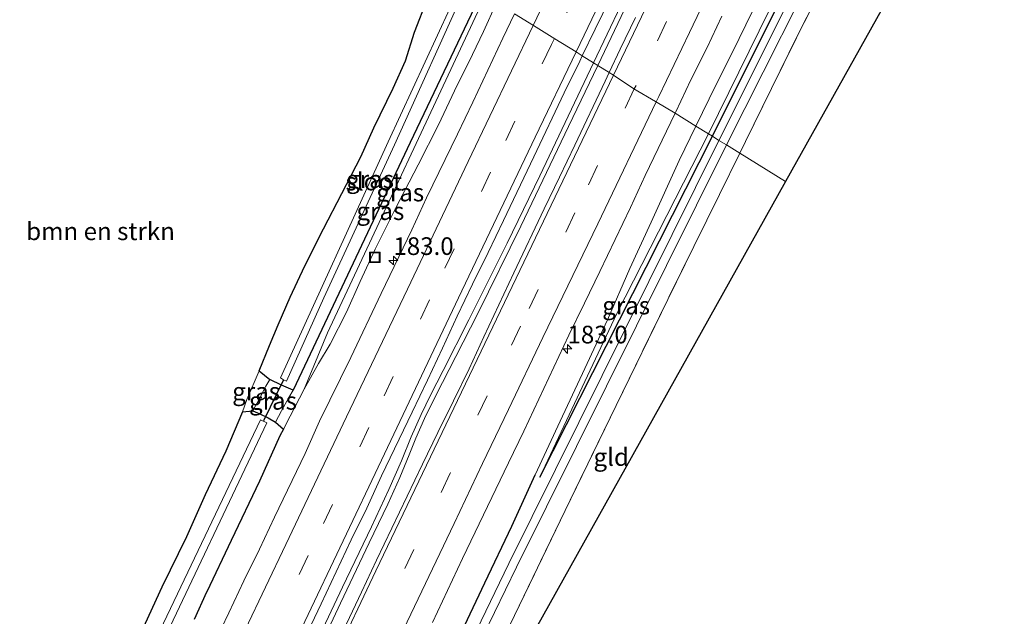
# Model space of a CAD drawing. Units: metres. Extents: x 235458 to 237064, y 562500 to 568750.
# Drawn here: x 236165 to 236304, y 564121 to 564205 of the extents above; entities that cross this region are included whole.
import ezdxf
from ezdxf.enums import TextEntityAlignment as Align

# ---------------------------------------------------------------- set-up
doc = ezdxf.new("R2010")
doc.units = ezdxf.units.M
doc.linetypes.add('IE-TERREINAFSCHEIDING', pattern=[10, 8, -2])
doc.linetypes.add('VW-3-9_STREEP', pattern=[12, 3, -9])
doc.layers.get('0').update_dxf_attribs({"lineweight": 25})
for name, color, linetype, lineweight in [('B-ME-AM-KILOMETR-S-B1', 7, 'Continuous', 18), ('B-ME-BV-GELEIDECONSTRUCTIE-GELEIDERAIL-L-B1', 213, 'BV-GELEIDERAIL', 18), ('B-ME-GR-BOMENSTRUIKEN-GV-B6', 93, 'Continuous', 18), ('B-ME-GW-INSTEEKWATERGANG-L-B1', 10, 'Continuous', 25), ('B-ME-GW-KRUINLIJN-L-B1', 93, 'Continuous', 18), ('B-ME-GW-TEENLIJN-L-B1', 93, 'Continuous', 18), ('B-ME-IE-GRASLAND-GV-B6', 93, 'Continuous', 18), ('B-ME-IE-GRONDWERKLIJN-GROND_INGERICHT-GV-B6', 253, 'Continuous', 18), ('B-ME-IE-HULPGEOMETRIE-L-B1', 53, 'Continuous', 18), ('B-ME-IE-INRICHTINGSELEMENT-S-B1', 253, 'Continuous', 18), ('B-ME-IE-TERREINAFSCHEIDING-RASTERHEKWERK-L-B1', 8, 'IE-TERREINAFSCHEIDING', 18), ('B-ME-KG-KADASTRAAL-OPNAMEDTMGRENS-L-B1', 10, 'Continuous', 25), ('B-ME-KW-DUIKER-L-B1', 10, 'Continuous', 25), ('B-ME-OG-WATER-GV-B6', 153, 'Continuous', 18), ('B-ME-VH-VERH_SOORT-BITUMEN-GV-B6', 8, 'IE-TERREINAFSCHEIDING-NATUURLIJK-HOUTWAL', 18), ('B-ME-VW-MARKERING-39STREEP-015-L-B1', 255, 'VW-3-9_STREEP', 18), ('B-ME-VW-MARKERING-STREEP-015-L-B1', 7, 'Continuous', 18)]:
    doc.layers.add(name, color=color, linetype=linetype, lineweight=lineweight)
doc.styles.add('NLCS-ISO', font='NLCS-ISO.TTF')
doc.linetypes.add('BV-GELEIDERAIL', pattern='A,10,-3,[108,NLCS.SHX,S=1,R=0,X=0,Y=0],-3', length=16)
doc.linetypes.add('IE-TERREINAFSCHEIDING-NATUURLIJK-HOUTWAL', pattern='A,7,-1.5,[67,NLCS.SHX,S=0.75,R=45,X=0,Y=0],-1.5,7,-1.5,[70,NLCS.SHX,S=0.75,R=0,X=0,Y=0],-1.5', length=20)

# ---------------------------------------------------------------- blocks, each defined once
blk = doc.blocks.new('put')
for p, q in [((0.75, 0.75), (-0.75, 0.75)), ((-0.75, 0.75), (-0.75, -0.75)), ((0.75, -0.75), (0.75, 0.75)), ((-0.75, -0.75), (0.75, -0.75))]:
    blk.add_line(p, q)
blk.add_lwpolyline([(-0.625, 0.625), (0.625, 0.625), (0.625, -0.625), (-0.625, -0.625)], close=True)
blk = doc.blocks.new('hecto')
for p, q in [((0, 0.625), (-0.625, 0)), ((0, -0.625), (0, 0.625)), ((-0.625, 0), (0.625, 0)), ((0.625, 0), (0, -0.625))]:
    blk.add_line(p, q)

msp = doc.modelspace()

# ---------------------------------------------------------------- linework, layer by layer
at = {"layer": 'B-ME-BV-GELEIDECONSTRUCTIE-GELEIDERAIL-L-B1'}
for points in [[(236313.875, 564338.583, 11.752), (236308.067, 564326.675, 11.565), (236302.674, 564315.8, 11.347), (236297.925, 564306.035, 11.159), (236288.759, 564287.304, 10.904), (236275.335, 564259.603, 10.5), (236262.707, 564233.397, 10.199), (236250.04, 564207.036, 9.968), (236246.186, 564198.921, 9.905)], [(236314.598, 564338.56, 11.765), (236305.936, 564320.805, 11.401), (236298.481, 564305.581, 11.093), (236290.658, 564289.545, 10.89), (236280.074, 564267.842, 10.627), (236270.826, 564248.714, 10.387), (236261.569, 564229.428, 10.189), (236252.931, 564211.445, 10.053), (236246.773, 564198.558, 9.912)], [(236137.127, 563968.778, 9.432), (236144.467, 563984.482, 9.399), (236151.145, 563998.649, 9.399), (236158.998, 564015.384, 9.446), (236169.895, 564038.427, 9.361), (236178.512, 564056.716, 9.361), (236184.812, 564070.004, 9.361), (236192.279, 564085.741, 9.38), (236199.31, 564100.712, 9.403), (236205.507, 564113.801, 9.399), (236210.718, 564124.792, 9.451), (236214.774, 564133.3, 9.502), (236217.244, 564138.571, 9.507), (236219.029, 564142.652, 9.502), (236220.399, 564146.024, 9.399), (236221.81, 564149.185, 9.394), (236223.126, 564151.921, 9.422), (236224.924, 564155.423, 9.545), (236228.577, 564162.564, 9.629), (236233.977, 564173.41, 9.709), (236238.602, 564182.949, 9.78), (236246.186, 564198.921, 9.905)], [(236137.712, 563968.328, 9.422), (236148.812, 563992.06, 9.399), (236154.737, 564004.637, 9.403), (236163.62, 564023.406, 9.375), (236172.333, 564041.918, 9.394), (236179.729, 564057.62, 9.366), (236186.566, 564072.077, 9.371), (236193.306, 564086.256, 9.385), (236199.587, 564099.611, 9.403), (236206.237, 564113.581, 9.46), (236210.407, 564122.535, 9.479), (236214.488, 564131.055, 9.502), (236217.103, 564136.493, 9.568), (236218.798, 564140.3, 9.568), (236220.118, 564143.491, 9.573), (236221.058, 564145.824, 9.592), (236222.307, 564148.623, 9.568), (236223.878, 564151.856, 9.582), (236226.729, 564157.374, 9.653), (236229.804, 564163.454, 9.676), (236235.925, 564175.818, 9.747), (236242.646, 564189.92, 9.817), (236246.773, 564198.558, 9.912)]]:
    msp.add_polyline3d(points, dxfattribs=at)
at = {"layer": 'B-ME-GR-BOMENSTRUIKEN-GV-B6'}
msp.add_polyline3d([(236222.694, 564208.037, 8.076), (236220.892, 564203.246, 8.1), (236219.597, 564199.182, 8.18), (236217.842, 564195.353, 8.175), (236215.107, 564189.724, 8.185), (236213.278, 564185.614, 8.189), (236210.586, 564180.448, 8.227), (236208.02, 564175.431, 8.321), (236205.374, 564170.19, 8.349), (236203.312, 564165.78, 8.331), (236201.59, 564161.857, 8.326), (236200.358, 564158.928, 8.364), (236198.912, 564155.355, 8.382), (236197.167, 564151.29, 8.425), (236196.577, 564149.555, 8.378), (236194.232, 564143.998, 8.434), (236191.309, 564137.816, 8.425), (236188.665, 564131.913, 8.49), (236185.186, 564124.771, 8.444), (236181.756, 564117.374, 8.448)], dxfattribs=at)
at = {"layer": 'B-ME-GW-INSTEEKWATERGANG-L-B1'}
for p, q in [((236238.586, 564140.342, 7.907), (236262.992, 564188.527, 7.708)), ((236198.912, 564155.355, 8.382), (236200.406, 564154.161, 7.869)), ((236196.577, 564149.555, 8.378), (236198.004, 564149.716, 7.926)), ((236201.246, 564148.095, 7.846), (236202.349, 564147.132, 8.284))]:
    msp.add_line(p, q, dxfattribs=at)
for points in [[(236262.992, 564188.527, 7.708), (236276.899, 564216.445, 7.708), (236290.818, 564243.585, 7.77), (236304.113, 564269.158, 7.686), (236317.664, 564295.131, 7.68), (236331.606, 564321.555, 7.682), (236347.496, 564350.725, 7.517), (236363.715, 564381.174, 7.517), (236379.493, 564411.56, 7.516), (236384.449, 564421.713, 7.625)], [(236198.912, 564155.355, 8.382), (236200.358, 564158.928, 8.364), (236201.59, 564161.857, 8.326), (236203.312, 564165.78, 8.331), (236205.374, 564170.19, 8.349), (236208.02, 564175.431, 8.321), (236210.586, 564180.448, 8.227), (236213.278, 564185.614, 8.189), (236215.107, 564189.724, 8.185), (236217.842, 564195.353, 8.175), (236219.597, 564199.182, 8.18), (236220.892, 564203.246, 8.1), (236222.694, 564208.037, 8.076), (236224.631, 564212.252, 8.068)], [(236230.28, 564208.76, 7.831), (236220.244, 564187.64, 7.793), (236203.737, 564152.653, 7.978)], [(236203.737, 564152.653, 7.978), (236202.06, 564153.348, 7.822), (236200.406, 564154.161, 7.869)], [(236196.577, 564149.555, 8.378), (236194.232, 564143.998, 8.434), (236191.309, 564137.816, 8.425), (236188.665, 564131.913, 8.49), (236185.186, 564124.771, 8.444), (236181.756, 564117.374, 8.448)], [(236198.004, 564149.716, 7.926), (236198.996, 564149.268, 7.794), (236200.176, 564148.723, 7.794), (236201.246, 564148.095, 7.846)], [(236202.349, 564147.132, 8.284), (236201.857, 564146.178, 8.279), (236198.989, 564139.744, 8.269), (236194.95, 564131.378, 8.298), (236191.527, 564124.113, 8.368)], [(236153.341, 563961.75, 8.236), (236155.132, 563965.402, 8.26), (236158.701, 563973.329, 8.222), (236160.639, 563977.478, 8.236), (236162.092, 563980.273, 8.218), (236163.51, 563983.335, 8.185), (236165.363, 563987.044, 8.194), (236169.238, 563995.239, 8.124), (236173.553, 564004.593, 8.152), (236178.083, 564013.782, 8.166), (236182.066, 564022.103, 8.171), (236186.1, 564030.933, 8.185), (236189.111, 564037.626, 8.175), (236194.574, 564049.024, 8.194), (236199.458, 564059.533, 8.189), (236204.368, 564069.602, 8.189), (236209.126, 564079.896, 8.241), (236213.477, 564089.144, 8.274), (236217.681, 564098.021, 8.265), (236221.665, 564106.447, 8.26), (236226.27, 564115.809, 8.251), (236230.813, 564125.378, 8.307), (236234.615, 564133.416, 8.316), (236237.912, 564140.661, 8.326)], [(236189.774, 564120.272, 8.307), (236191.527, 564124.113, 8.368)]]:
    msp.add_polyline3d(points, dxfattribs=at)
at = {"layer": 'B-ME-GW-KRUINLIJN-L-B1'}
for points in [[(236260.658, 564189.971, 8.8), (236262.538, 564193.812, 8.844), (236266.762, 564202.339, 8.881), (236271.429, 564211.978, 8.924), (236274.816, 564218.924, 8.952), (236277.609, 564224.533, 8.924), (236279.823, 564229.499, 9.065), (236282.426, 564235.603, 9.328), (236284.638, 564240.723, 9.436), (236286.716, 564245.508, 9.526), (236289.586, 564251.744, 9.568), (236293.198, 564259.309, 9.728), (236296.858, 564266.746, 9.813), (236300.61, 564274.648, 9.921), (236305.254, 564283.791, 10.001)], [(236232.455, 564207.414, 8.718), (236230.62, 564203.327, 8.698), (236228.55, 564199.029, 8.726), (236226.883, 564195.754, 8.693), (236224.269, 564190.168, 8.65), (236221.415, 564184.505, 8.599), (236218.256, 564178.401, 8.533), (236215.318, 564172.584, 8.425), (236213.217, 564167.975, 8.434), (236211.247, 564163.668, 8.462), (236208.934, 564159.144, 8.49), (236207.284, 564156.396, 8.434), (236205.257, 564152.763, 8.373)], [(236237.912, 564140.661, 8.326), (236241.474, 564148.261, 8.335), (236244.946, 564155.685, 8.434), (236248.131, 564162.585, 8.458), (236251.317, 564169.836, 8.528), (236254.308, 564176.408, 8.608), (236258.271, 564185.095, 8.745), (236260.658, 564189.971, 8.8)], [(236196.577, 564149.555, 8.378), (236197.167, 564151.29, 8.425), (236198.912, 564155.355, 8.382)], [(236205.257, 564152.763, 8.373), (236203.288, 564148.953, 8.293), (236202.349, 564147.132, 8.284)]]:
    msp.add_polyline3d(points, dxfattribs=at)
at = {"layer": 'B-ME-GW-TEENLIJN-L-B1'}
for points in [[(236333.234, 564327.186, 8.009), (236332.227, 564325.212, 7.993), (236330.284, 564321.369, 8.006), (236327.981, 564316.965, 7.993), (236325.532, 564312.499, 8.047), (236323.536, 564308.801, 8.047), (236321.876, 564305.761, 8.06), (236319.487, 564301.334, 8.082), (236317.852, 564298.299, 8.119), (236315.959, 564294.78, 8.081), (236313.589, 564289.952, 8.081), (236312.183, 564287.187, 8.025), (236308.915, 564281.426, 8.081), (236305.272, 564274.585, 8.095), (236302.308, 564268.894, 8.095), (236299.079, 564262.444, 8.062), (236296.337, 564257.27, 8.156), (236293.395, 564251.946, 8.152), (236290.929, 564247.199, 8.227), (236288.585, 564242.477, 8.236), (236287.375, 564239.9, 8.312), (236276.744, 564218.072, 8.102), (236262.436, 564188.872, 7.901)], [(236205.257, 564152.763, 8.373), (236208.583, 564160.728, 8.013), (236230.855, 564208.404, 7.719)], [(236262.436, 564188.872, 7.901), (236249.479, 564163.494, 7.901), (236238.586, 564140.342, 7.907)], [(236200.406, 564154.161, 7.869), (236199.863, 564153.187, 8.001), (236198.965, 564151.478, 8.062), (236198.004, 564149.716, 7.926)], [(236201.246, 564148.095, 7.846), (236202.079, 564149.702, 8.039), (236203.117, 564151.577, 8.081), (236203.737, 564152.653, 7.978)]]:
    msp.add_polyline3d(points, dxfattribs=at)
at = {"layer": 'B-ME-IE-GRASLAND-GV-B6'}
for points in [[(236353.94, 564361.183, 7.033), (236333.777, 564323.351, 7.033), (236315.222, 564287.846, 7.034), (236295.875, 564250.666, 7.033), (236279.371, 564218.955, 7.035), (236263.913, 564187.958, 6.995), (236262.992, 564188.527, 7.708)], [(236262.992, 564188.527, 7.708), (236276.899, 564216.445, 7.708), (236290.818, 564243.585, 7.77), (236304.113, 564269.158, 7.686), (236317.664, 564295.131, 7.68), (236331.606, 564321.555, 7.682), (236347.496, 564350.725, 7.517)], [(236317.664, 564295.131, 7.68), (236304.113, 564269.158, 7.686), (236290.818, 564243.585, 7.77), (236276.899, 564216.445, 7.708), (236262.992, 564188.527, 7.708), (236262.436, 564188.872, 7.901), (236276.744, 564218.072, 8.102), (236287.375, 564239.9, 8.312), (236288.585, 564242.477, 8.236), (236290.929, 564247.199, 8.227), (236293.395, 564251.946, 8.152), (236296.337, 564257.27, 8.156), (236299.079, 564262.444, 8.062), (236302.308, 564268.894, 8.095), (236305.272, 564274.585, 8.095)], [(236266.845, 564186.144, 7.978), (236264.966, 564187.306, 6.995), (236280.552, 564218.288, 7.035), (236288.411, 564233.859, 7.034), (236290.456, 564233.513, 7.573), (236291.827, 564233.711, 7.582), (236294.158, 564234.356, 7.587), (236297.607, 564235.247, 7.592), (236303.443, 564236.102, 7.533), (236289.872, 564232.372, 7.771), (236286.118, 564224.84, 7.855), (236282.435, 564217.533, 7.912), (236278.686, 564209.995, 7.959), (236275.009, 564202.8, 7.888), (236271.32, 564195.296, 7.954), (236267.659, 564187.805, 7.978), (236266.845, 564186.144, 7.978)], [(236276.744, 564218.072, 8.102), (236262.436, 564188.872, 7.901), (236260.658, 564189.971, 8.8), (236262.538, 564193.812, 8.844), (236266.762, 564202.339, 8.881), (236271.429, 564211.978, 8.924)], [(236271.429, 564211.978, 8.924), (236266.762, 564202.339, 8.881), (236262.538, 564193.812, 8.844), (236260.658, 564189.971, 8.8), (236257.704, 564191.798, 8.951), (236257.8, 564192, 8.953), (236259.939, 564196.52, 9.001), (236262.21, 564200.976, 9.015), (236264.311, 564205.513, 9.082)], [(236227.596, 564210.419, 6.701), (236217.175, 564187.734, 6.701), (236201.921, 564154.389, 6.701), (236202.371, 564154.074, 6.701), (236202.782, 564153.898, 6.701), (236208.068, 564165.667, 6.701), (236218.037, 564187.333, 6.701), (236228.25, 564210.015, 6.701)], [(236230.28, 564208.76, 7.831), (236220.244, 564187.64, 7.793), (236203.737, 564152.653, 7.978), (236202.06, 564153.348, 7.822), (236200.406, 564154.161, 7.869), (236198.912, 564155.355, 8.382), (236200.358, 564158.928, 8.364), (236201.59, 564161.857, 8.326), (236203.312, 564165.78, 8.331), (236205.374, 564170.19, 8.349), (236208.02, 564175.431, 8.321), (236210.586, 564180.448, 8.227), (236213.278, 564185.614, 8.189), (236215.107, 564189.724, 8.185), (236217.842, 564195.353, 8.175), (236219.597, 564199.182, 8.18), (236220.892, 564203.246, 8.1), (236222.694, 564208.037, 8.076)], [(236230.28, 564208.76, 7.831), (236230.855, 564208.404, 7.719), (236208.583, 564160.728, 8.013), (236205.257, 564152.763, 8.373), (236203.288, 564148.953, 8.293), (236202.349, 564147.132, 8.284), (236201.246, 564148.095, 7.846), (236202.079, 564149.702, 8.039), (236203.117, 564151.577, 8.081), (236203.737, 564152.653, 7.978), (236220.244, 564187.64, 7.793), (236230.28, 564208.76, 7.831)], [(236205.257, 564152.763, 8.373), (236208.583, 564160.728, 8.013), (236230.855, 564208.404, 7.719), (236232.455, 564207.414, 8.718), (236230.62, 564203.327, 8.698), (236228.55, 564199.029, 8.726), (236226.883, 564195.754, 8.693), (236224.269, 564190.168, 8.65), (236221.415, 564184.505, 8.599), (236218.256, 564178.401, 8.533), (236215.318, 564172.584, 8.425), (236213.217, 564167.975, 8.434), (236211.247, 564163.668, 8.462), (236208.934, 564159.144, 8.49), (236207.284, 564156.396, 8.434), (236205.257, 564152.763, 8.373)], [(236252.127, 564205.333, 9.29), (236249.936, 564200.839, 9.236), (236248.408, 564197.547, 9.209), (236244.596, 564199.904, 9.242), (236246.412, 564203.669, 9.278), (236248.582, 564208.174, 9.322)], [(236189.774, 564120.272, 8.307), (236191.527, 564124.113, 8.368), (236194.95, 564131.378, 8.298), (236198.989, 564139.744, 8.269), (236201.857, 564146.178, 8.279), (236202.349, 564147.132, 8.284), (236203.288, 564148.953, 8.293), (236205.257, 564152.763, 8.373), (236207.284, 564156.396, 8.434), (236208.934, 564159.144, 8.49), (236211.247, 564163.668, 8.462), (236213.217, 564167.975, 8.434), (236215.318, 564172.584, 8.425), (236218.256, 564178.401, 8.533), (236221.415, 564184.505, 8.599), (236224.269, 564190.168, 8.65), (236226.883, 564195.754, 8.693), (236228.55, 564199.029, 8.726), (236230.62, 564203.327, 8.698), (236232.455, 564207.414, 8.718)], [(236234.991, 564205.845, 8.981), (236233.359, 564202.393, 8.958), (236231.229, 564197.869, 8.922), (236229.123, 564193.334, 8.915), (236226.954, 564188.83, 8.853), (236222.583, 564179.835, 8.781), (236220.483, 564175.298, 8.749), (236216.157, 564166.281, 8.678), (236211.883, 564157.241, 8.616), (236207.469, 564148.267, 8.55), (236205.437, 564143.697, 8.567), (236201.101, 564134.685, 8.501), (236198.977, 564130.159, 8.485), (236196.772, 564125.67, 8.443), (236194.616, 564121.159, 8.405), (236192.469, 564116.644, 8.39)], [(236203.374, 564113.404, 8.711), (236207.703, 564122.419, 8.736), (236209.816, 564126.951, 8.76), (236211.938, 564131.479, 8.792), (236214.138, 564135.969, 8.811), (236216.218, 564140.516, 8.849), (236220.528, 564149.54, 8.904), (236222.723, 564154.033, 8.902), (236224.838, 564158.564, 8.94), (236226.926, 564163.107, 8.992), (236229.072, 564167.623, 9.029), (236231.265, 564172.116, 9.051), (236233.438, 564176.62, 9.089), (236237.736, 564185.649, 9.142), (236242.045, 564194.673, 9.211), (236244.24, 564199.166, 9.235), (236244.596, 564199.904, 9.242), (236248.408, 564197.547, 9.209), (236247.831, 564196.303, 9.198), (236243.519, 564187.281, 9.112), (236241.369, 564182.766, 9.069), (236239.218, 564178.253, 9.033), (236234.925, 564169.222, 8.973), (236232.799, 564164.696, 8.947), (236230.698, 564160.158, 8.913), (236228.584, 564155.627, 8.888), (236226.383, 564151.137, 8.856), (236224.195, 564146.641, 8.839), (236222, 564142.149, 8.807), (236219.835, 564137.641, 8.783), (236215.524, 564128.618, 8.751), (236213.407, 564124.089, 8.749), (236211.257, 564119.574, 8.736)], [(236223.399, 564119.775, 8.502), (236225.536, 564124.295, 8.522), (236227.677, 564128.814, 8.544), (236234.154, 564142.342, 8.611), (236236.328, 564146.845, 8.628), (236238.469, 564151.363, 8.643), (236242.711, 564160.419, 8.716), (236244.888, 564164.921, 8.751), (236247.064, 564169.422, 8.766), (236251.388, 564178.439, 8.82), (236253.494, 564182.975, 8.87), (236257.704, 564191.798, 8.951), (236260.658, 564189.971, 8.8), (236258.271, 564185.095, 8.745), (236254.308, 564176.408, 8.608), (236251.317, 564169.836, 8.528), (236248.131, 564162.585, 8.458), (236244.946, 564155.685, 8.434), (236241.474, 564148.261, 8.335), (236237.912, 564140.661, 8.326), (236234.615, 564133.416, 8.316), (236230.813, 564125.378, 8.307), (236226.27, 564115.809, 8.251)], [(236226.27, 564115.809, 8.251), (236230.813, 564125.378, 8.307), (236234.615, 564133.416, 8.316), (236237.912, 564140.661, 8.326), (236241.474, 564148.261, 8.335), (236244.946, 564155.685, 8.434), (236248.131, 564162.585, 8.458), (236251.317, 564169.836, 8.528), (236254.308, 564176.408, 8.608), (236258.271, 564185.095, 8.745), (236260.658, 564189.971, 8.8), (236262.436, 564188.872, 7.901), (236249.479, 564163.494, 7.901), (236238.586, 564140.342, 7.907), (236262.992, 564188.527, 7.708)], [(236262.992, 564188.527, 7.708), (236263.913, 564187.958, 6.995), (236234.197, 564128.139, 6.995), (236209.433, 564076.769, 6.995), (236176.788, 564007.461, 6.998), (236141.662, 563931.967, 6.998)], [(236262.992, 564188.527, 7.708), (236238.586, 564140.342, 7.907), (236249.479, 564163.494, 7.901), (236262.436, 564188.872, 7.901), (236262.992, 564188.527, 7.708)], [(236210.429, 564076.306, 6.995), (236235.295, 564127.611, 6.995), (236264.966, 564187.306, 6.995), (236266.845, 564186.144, 7.978), (236263.984, 564180.3, 7.978), (236260.376, 564172.94, 8.006), (236256.673, 564165.433, 8.119), (236249.356, 564150.485, 8.204), (236242.16, 564135.603, 8.302), (236235.001, 564120.76, 8.425), (236231.346, 564113.282, 8.411)], [(236200.406, 564154.161, 7.869), (236199.863, 564153.187, 8.001), (236198.965, 564151.478, 8.062), (236198.004, 564149.716, 7.926), (236196.577, 564149.555, 8.378), (236197.167, 564151.29, 8.425), (236198.912, 564155.355, 8.382), (236200.406, 564154.161, 7.869)], [(236200.406, 564154.161, 7.869), (236202.06, 564153.348, 7.822), (236203.737, 564152.653, 7.978), (236203.117, 564151.577, 8.081), (236202.079, 564149.702, 8.039), (236201.246, 564148.095, 7.846), (236200.176, 564148.723, 7.794), (236198.996, 564149.268, 7.794), (236198.004, 564149.716, 7.926), (236198.965, 564151.478, 8.062), (236199.863, 564153.187, 8.001), (236200.406, 564154.161, 7.869)], [(236181.756, 564117.374, 8.448), (236185.186, 564124.771, 8.444), (236188.665, 564131.913, 8.49), (236191.309, 564137.816, 8.425), (236194.232, 564143.998, 8.434), (236196.577, 564149.555, 8.378), (236198.004, 564149.716, 7.926)], [(236198.004, 564149.716, 7.926), (236198.996, 564149.268, 7.794), (236200.176, 564148.723, 7.794), (236201.246, 564148.095, 7.846), (236202.349, 564147.132, 8.284), (236201.857, 564146.178, 8.279), (236198.989, 564139.744, 8.269), (236194.95, 564131.378, 8.298), (236191.527, 564124.113, 8.368), (236189.774, 564120.272, 8.307)], [(236137.795, 564018.29, 6.796), (236138.892, 564018.032, 6.792), (236168.257, 564081.064, 6.792), (236199.994, 564148.037, 6.796), (236199.09, 564148.441, 6.796), (236178.07, 564104.29, 6.796), (236157.275, 564059.422, 6.796), (236137.795, 564018.29, 6.796)]]:
    msp.add_polyline3d(points, dxfattribs=at)
at = {"layer": 'B-ME-IE-GRONDWERKLIJN-GROND_INGERICHT-GV-B6'}
for points in [[(236266.845, 564186.144, 7.978), (236267.659, 564187.805, 7.978), (236271.32, 564195.296, 7.954), (236275.009, 564202.8, 7.888), (236278.686, 564209.995, 7.959), (236282.435, 564217.533, 7.912), (236286.118, 564224.84, 7.855), (236289.872, 564232.372, 7.771), (236303.443, 564236.102, 7.533), (236273.3214, 564182.1384, 7.9308), (236266.845, 564186.144, 7.978)], [(236266.845, 564186.144, 7.978), (236273.3214, 564182.1384, 7.9308), (236227.253, 564099.606, 8.472), (236225.19, 564100.025, 8.545), (236231.346, 564113.282, 8.411), (236235.001, 564120.76, 8.425), (236242.16, 564135.603, 8.302), (236249.356, 564150.485, 8.204), (236256.673, 564165.433, 8.119), (236260.376, 564172.94, 8.006), (236263.984, 564180.3, 7.978), (236266.845, 564186.144, 7.978)]]:
    msp.add_polyline3d(points, dxfattribs=at)
at = {"layer": 'B-ME-IE-HULPGEOMETRIE-L-B1'}
msp.add_polyline3d([(236273.3214, 564182.1384, 7.9308), (236266.845, 564186.144, 7.978), (236264.966, 564187.306, 6.995), (236263.913, 564187.958, 6.995), (236262.992, 564188.527, 7.708), (236262.436, 564188.872, 7.901), (236260.658, 564189.971, 8.8), (236257.704, 564191.798, 8.951), (236254.927, 564193.462, 9.073), (236251.862, 564195.262, 9.157), (236249.001, 564197.177, 9.357), (236248.408, 564197.547, 9.209), (236244.596, 564199.904, 9.242), (236243.713, 564200.451, 9.313), (236240.702, 564202.314, 9.206), (236237.683, 564204.18, 9.119), (236234.991, 564205.845, 8.981)], dxfattribs=at)
at = {"layer": 'B-ME-IE-TERREINAFSCHEIDING-RASTERHEKWERK-L-B1'}
for points in [[(236266.845, 564186.144, 7.978), (236267.659, 564187.805, 7.978), (236271.32, 564195.296, 7.954), (236275.009, 564202.8, 7.888), (236278.686, 564209.995, 7.959), (236282.435, 564217.533, 7.912), (236286.118, 564224.84, 7.855), (236289.872, 564232.372, 7.771), (236303.443, 564236.102, 7.533)], [(236266.845, 564186.144, 7.978), (236263.984, 564180.3, 7.978), (236260.376, 564172.94, 8.006), (236256.673, 564165.433, 8.119), (236249.356, 564150.485, 8.204), (236242.16, 564135.603, 8.302), (236235.001, 564120.76, 8.425), (236231.346, 564113.282, 8.411)]]:
    msp.add_polyline3d(points, dxfattribs=at)
at = {"layer": 'B-ME-KG-KADASTRAAL-OPNAMEDTMGRENS-L-B1'}
for points in [[(236358.813, 564353.462, 7.555), (236309.987, 564268.994, 7.9), (236310.653, 564266.402, 8.322), (236310.304, 564264.88, 7.629), (236294.562, 564235.404, 7.551), (236297.607, 564235.247, 7.592), (236303.443, 564236.102, 7.533), (236273.3214, 564182.1384, 7.9308)], [(236273.3214, 564182.1384, 7.9308), (236227.253, 564099.606, 8.472), (236226.216, 564098.398, 8.801), (236227.282, 564098.009, 8.768), (236224.674, 564095.87, 8.1), (236203.951, 563938.472, 7.954)], [(236273.3214, 564182.1384, 7.9308), (236227.253, 564099.606, 8.472), (236226.216, 564098.398, 8.801), (236227.282, 564098.009, 8.768), (236224.674, 564095.87, 8.1), (236203.951, 563938.472, 7.954)]]:
    msp.add_polyline3d(points, dxfattribs=at)
at = {"layer": 'B-ME-KW-DUIKER-L-B1'}
msp.add_line((236202.38, 564154.104, 6.957), (236199.539, 564148.316, 7.065), dxfattribs=at)
at = {"layer": 'B-ME-OG-WATER-GV-B6'}
for points in [[(236288.411, 564233.859, 7.034), (236280.552, 564218.288, 7.035), (236264.966, 564187.306, 6.995), (236263.913, 564187.958, 6.995), (236279.371, 564218.955, 7.035), (236295.875, 564250.666, 7.033), (236315.222, 564287.846, 7.034), (236333.777, 564323.351, 7.033), (236353.94, 564361.183, 7.033), (236365.313, 564382.207, 7.033), (236380.608, 564411.829, 7.033), (236394.78, 564439.885, 7.024), (236408.359, 564468.237, 7.001), (236415.779, 564485.153, 6.91), (236417.834, 564486.847, 6.91), (236409.484, 564467.75, 7.001), (236395.945, 564439.368, 7.024), (236381.548, 564411.43, 7.033), (236366.282, 564381.718, 7.033), (236354.795, 564360.727, 7.033), (236334.722, 564322.898, 7.033), (236316.066, 564287.435, 7.034), (236296.714, 564250.308, 7.033), (236288.411, 564233.859, 7.034)], [(236227.596, 564210.419, 6.701), (236228.25, 564210.015, 6.701), (236218.037, 564187.333, 6.701), (236208.068, 564165.667, 6.701), (236202.782, 564153.898, 6.701), (236202.371, 564154.074, 6.701), (236201.921, 564154.389, 6.701), (236217.175, 564187.734, 6.701), (236227.596, 564210.419, 6.701)], [(236108.916, 563857.851, 7.027), (236107.932, 563858.333, 7.027), (236141.662, 563931.967, 6.998), (236176.788, 564007.461, 6.998), (236209.433, 564076.769, 6.995), (236234.197, 564128.139, 6.995), (236263.913, 564187.958, 6.995), (236264.966, 564187.306, 6.995), (236235.295, 564127.611, 6.995), (236210.429, 564076.306, 6.995), (236177.784, 564006.998, 6.998), (236142.334, 563931.366, 6.998), (236108.916, 563857.851, 7.027)], [(236137.795, 564018.29, 6.796), (236157.275, 564059.422, 6.796), (236178.07, 564104.29, 6.796), (236199.09, 564148.441, 6.796), (236199.994, 564148.037, 6.796), (236168.257, 564081.064, 6.792), (236138.892, 564018.032, 6.792), (236137.795, 564018.29, 6.796)]]:
    msp.add_polyline3d(points, dxfattribs=at)
at = {"layer": 'B-ME-VH-VERH_SOORT-BITUMEN-GV-B6'}
for points in [[(236248.582, 564208.174, 9.322), (236246.412, 564203.669, 9.278), (236244.596, 564199.904, 9.242), (236243.713, 564200.451, 9.313), (236240.702, 564202.314, 9.206), (236237.683, 564204.18, 9.119), (236234.991, 564205.845, 8.981)], [(236192.469, 564116.644, 8.39), (236194.616, 564121.159, 8.405), (236196.772, 564125.67, 8.443), (236198.977, 564130.159, 8.485), (236201.101, 564134.685, 8.501), (236205.437, 564143.697, 8.567), (236207.469, 564148.267, 8.55), (236211.883, 564157.241, 8.616), (236216.157, 564166.281, 8.678), (236220.483, 564175.298, 8.749), (236222.583, 564179.835, 8.781), (236226.954, 564188.83, 8.853), (236229.123, 564193.334, 8.915), (236231.229, 564197.869, 8.922), (236233.359, 564202.393, 8.958), (236234.991, 564205.845, 8.981)], [(236234.991, 564205.845, 8.981), (236237.683, 564204.18, 9.119), (236240.702, 564202.314, 9.206), (236243.713, 564200.451, 9.313), (236244.596, 564199.904, 9.242), (236244.24, 564199.166, 9.235), (236242.045, 564194.673, 9.211), (236237.736, 564185.649, 9.142), (236233.438, 564176.62, 9.089), (236231.265, 564172.116, 9.051), (236229.072, 564167.623, 9.029), (236226.926, 564163.107, 8.992), (236224.838, 564158.564, 8.94), (236222.723, 564154.033, 8.902), (236220.528, 564149.54, 8.904), (236216.218, 564140.516, 8.849), (236214.138, 564135.969, 8.811), (236211.938, 564131.479, 8.792), (236209.816, 564126.951, 8.76), (236207.703, 564122.419, 8.736), (236203.374, 564113.404, 8.711)], [(236264.311, 564205.513, 9.082), (236262.21, 564200.976, 9.015), (236259.939, 564196.52, 9.001), (236257.8, 564192, 8.953), (236257.704, 564191.798, 8.951), (236254.927, 564193.462, 9.073), (236251.862, 564195.262, 9.157), (236249.001, 564197.177, 9.357), (236248.408, 564197.547, 9.209), (236249.936, 564200.839, 9.236), (236252.127, 564205.333, 9.29)], [(236211.257, 564119.574, 8.736), (236213.407, 564124.089, 8.749), (236215.524, 564128.618, 8.751), (236219.835, 564137.641, 8.783), (236222, 564142.149, 8.807), (236224.195, 564146.641, 8.839), (236226.383, 564151.137, 8.856), (236228.584, 564155.627, 8.888), (236230.698, 564160.158, 8.913), (236232.799, 564164.696, 8.947), (236234.925, 564169.222, 8.973), (236239.218, 564178.253, 9.033), (236241.369, 564182.766, 9.069), (236243.519, 564187.281, 9.112), (236247.831, 564196.303, 9.198), (236248.408, 564197.547, 9.209), (236249.001, 564197.177, 9.357), (236251.862, 564195.262, 9.157), (236254.927, 564193.462, 9.073), (236257.704, 564191.798, 8.951), (236253.494, 564182.975, 8.87), (236251.388, 564178.439, 8.82), (236247.064, 564169.422, 8.766), (236244.888, 564164.921, 8.751), (236242.711, 564160.419, 8.716), (236238.469, 564151.363, 8.643), (236236.328, 564146.845, 8.628), (236234.154, 564142.342, 8.611), (236227.677, 564128.814, 8.544), (236225.536, 564124.295, 8.522), (236223.399, 564119.775, 8.502)]]:
    msp.add_polyline3d(points, dxfattribs=at)
at = {"layer": 'B-ME-VW-MARKERING-39STREEP-015-L-B1'}
for points in [[(236381.323, 564495.432, 13.01), (236379.255, 564490.708, 12.989), (236374.098, 564479.126, 12.942), (236369.125, 564468.123, 12.856), (236364.026, 564457.051, 12.73), (236358.942, 564446.178, 12.606), (236353.1083, 564434.0203, 12.5103), (236350.965, 564429.502, 12.4511), (236345.0935, 564417.1246, 12.2888), (236336.3125, 564399.1353, 12.01), (236327.5137, 564381.1546, 11.696), (236318.6995, 564363.18, 11.385), (236310.0523, 564345.4539, 11.069), (236301.2887, 564327.4772, 10.79), (236292.5385, 564309.4939, 10.527), (236283.7726, 564291.5183, 10.264), (236275.0407, 564273.5259, 10.003), (236266.3041, 564255.5357, 9.789), (236257.5969, 564237.5302, 9.589), (236248.9148, 564219.5136, 9.425), (236240.6428, 564202.3506, 9.2488)], [(236319.899, 564335.719, 10.971), (236314.608, 564324.909, 10.783), (236309.373, 564314.177, 10.609), (236304.088, 564303.355, 10.452), (236298.836, 564292.563, 10.299), (236293.533, 564281.654, 10.146), (236288.393, 564271.031, 10.005), (236283.082, 564260.04, 9.853), (236281.9741, 564257.7621, 9.84), (236280.5615, 564254.8577, 9.8239), (236278.1397, 564249.8259, 9.758), (236273.8215, 564240.8068, 9.6575), (236269.5032, 564231.7876, 9.557), (236265.1648, 564222.7779, 9.4665), (236260.8264, 564213.7682, 9.376), (236256.5048, 564204.7505, 9.2885), (236252.1832, 564195.7327, 9.201), (236251.9368, 564195.2181, 9.1969)], [(236240.6428, 564202.3506, 9.2488), (236240.2314, 564201.4971, 9.24), (236231.6302, 564183.4414, 9.11), (236223.0184, 564165.3908, 8.974), (236214.4202, 564147.3317, 8.876), (236205.8494, 564129.2617, 8.781), (236197.2633, 564111.1983, 8.718), (236188.704, 564093.1219, 8.662), (236180.1504, 564075.043, 8.618), (236171.6017, 564056.9612, 8.63), (236163.0683, 564038.8716, 8.635), (236154.5012, 564020.7973, 8.638), (236145.9538, 564002.7156, 8.652), (236138.8445, 563987.4292, 8.63), (236136.123, 563981.758, 8.614)], [(236251.9368, 564195.2181, 9.1969), (236243.5466, 564177.6938, 9.058), (236235.8753, 564161.6836, 8.9462), (236231.133, 564151.821, 8.846), (236225.919, 564140.886, 8.783), (236220.779, 564130.122, 8.741), (236215.61, 564119.271, 8.7), (236210.437, 564108.45, 8.663), (236205.241, 564097.595, 8.63), (236194.898, 564075.782, 8.592), (236184.632, 564054.077, 8.568), (236174.417, 564032.392, 8.56), (236164.181, 564010.619, 8.571), (236159.115, 563999.797, 8.566), (236148.871, 563977.947, 8.584), (236138.709, 563956.201, 8.607), (236128.551, 563934.371, 8.643), (236118.491, 563912.668, 8.694), (236108.395, 563890.884, 8.73), (236098.281, 563869.061, 8.762), (236096.005, 563864.126, 8.774)]]:
    msp.add_polyline3d(points, dxfattribs=at)
at = {"layer": 'B-ME-VW-MARKERING-STREEP-015-L-B1'}
for points in [[(236378.7, 564498.251, 12.952), (236376.641, 564493.576, 12.923), (236373.443, 564486.365, 12.884), (236368.03, 564474.276, 12.818), (236364.703, 564466.973, 12.745), (236361.57, 564460.164, 12.671), (236357.672, 564451.775, 12.575), (236354.513, 564445.067, 12.499), (236349.989, 564435.4762, 12.4358), (236347.8253, 564430.9664, 12.3725), (236341.8605, 564418.5337, 12.205), (236333.1159, 564400.5281, 11.925), (236324.3325, 564382.5406, 11.613), (236315.5067, 564364.5707, 11.296), (236306.9468, 564346.9535, 10.989), (236298.1605, 564328.9876, 10.702), (236289.3895, 564311.0144, 10.447), (236280.6284, 564293.0364, 10.181), (236271.9059, 564275.0394, 9.922), (236263.1298, 564257.0681, 9.702), (236254.4581, 564239.045, 9.51), (236245.7231, 564221.0539, 9.329), (236237.6649, 564204.1912, 9.172)], [(236388.349, 564487.881, 12.939), (236384.39, 564478.958, 12.892), (236381.834, 564473.273, 12.866), (236377.918, 564464.648, 12.822), (236375.778, 564459.974, 12.787), (236371.085, 564449.783, 12.689), (236364.449, 564435.674, 12.507), (236358.174, 564422.409, 12.343), (236340.599, 564386.048, 11.872), (236335.04, 564374.674, 11.714), (236329.276, 564362.869, 11.512), (236324.612, 564353.365, 11.338), (236319.125, 564342.171, 11.143), (236303.747, 564310.663, 10.622), (236293.029, 564288.672, 10.303), (236286.535, 564275.246, 10.121), (236272.743, 564246.711, 9.746), (236249.001, 564197.177, 9.357)], [(236255.049, 564193.3889, 9.1105), (236255.4241, 564194.1705, 9.117), (236259.7363, 564203.1928, 9.202), (236264.0485, 564212.2151, 9.287), (236268.3694, 564221.2334, 9.3745), (236272.6903, 564230.2517, 9.462), (236277.0131, 564239.2686, 9.5615), (236281.3358, 564248.2855, 9.661), (236283.74, 564253.2782, 9.7297), (236285.691, 564257.278, 9.8), (236292.655, 564271.698, 9.95), (236301.528, 564289.989, 10.198), (236309.708, 564306.769, 10.434), (236317.732, 564323.208, 10.693), (236327.976, 564344.156, 11.063)], [(236309.761, 564336.66, 11.001), (236301.062, 564318.795, 10.734), (236290.063, 564296.176, 10.401), (236279.144, 564273.757, 10.085), (236268.221, 564251.226, 9.818), (236257.359, 564228.794, 9.585), (236246.506, 564206.269, 9.364), (236243.713, 564200.451, 9.313)], [(236237.6649, 564204.1912, 9.172), (236228.4547, 564184.9737, 9.026), (236219.8743, 564166.9081, 8.899), (236211.2689, 564148.8516, 8.794), (236202.6714, 564130.7948, 8.701), (236194.0884, 564112.73, 8.623), (236185.5446, 564094.6462, 8.575), (236176.9623, 564076.5813, 8.55), (236168.3832, 564058.514, 8.536), (236159.9, 564040.4003, 8.544), (236151.3608, 564022.3117, 8.55), (236142.8408, 564004.2173, 8.558), (236135.6164, 563988.8117, 8.535), (236132.767, 563982.645, 8.523)], [(236243.713, 564200.451, 9.313), (236237.931, 564188.41, 9.206), (236227.102, 564165.707, 9.045), (236216.197, 564142.758, 8.912), (236205.383, 564119.937, 8.791), (236194.345, 564096.648, 8.727), (236184.194, 564075.259, 8.691), (236173.437, 564052.54, 8.676), (236162.785, 564029.952, 8.693), (236152.196, 564007.497, 8.687), (236141.46, 563984.639, 8.709), (236130.894, 563962.072, 8.73), (236120.396, 563939.543, 8.753), (236109.864, 563916.815, 8.783), (236099.37, 563894.151, 8.821), (236088.921, 563871.577, 8.872), (236087.441, 563868.364, 8.881)], [(236249.001, 564197.177, 9.357), (236215.404, 564127.082, 8.807), (236209.404, 564114.473, 8.754), (236185.621, 564064.429, 8.658), (236154.674, 563998.652, 8.652), (236133.202, 563952.747, 8.701), (236125.288, 563935.706, 8.726), (236106.903, 563896.039, 8.811), (236103.304, 563888.289, 8.82), (236095.883, 563872.284, 8.837), (236092.855, 563865.714, 8.851)], [(236099.227, 563862.609, 8.69), (236103.909, 563872.733, 8.678), (236110.391, 563886.737, 8.651), (236115.258, 563897.238, 8.633), (236117.554, 563902.186, 8.628), (236123.496, 563915.014, 8.609), (236128.609, 563926.03, 8.58), (236133.708, 563937.029, 8.562), (236140.804, 563952.31, 8.532), (236143.102, 563957.229, 8.523), (236149.061, 563969.968, 8.51), (236157.581, 563988.161, 8.495), (236169.186, 564012.92, 8.492), (236178.336, 564032.373, 8.481), (236191.245, 564059.772, 8.494), (236202.623, 564083.815, 8.531), (236210.31, 564099.977, 8.558), (236215.782, 564111.4, 8.594), (236226.459, 564133.788, 8.674), (236230.502, 564142.274, 8.717), (236234.152, 564149.914, 8.762), (236239.0077, 564160.0767, 8.8626), (236246.7721, 564176.139, 8.967), (236255.049, 564193.3889, 9.1105)]]:
    msp.add_polyline3d(points, dxfattribs=at)

# ---------------------------------------------------------------- block references
at = {"layer": 'B-ME-AM-KILOMETR-S-B1', "rotation": 90}
for p in [(236217.892, 564170.969, 8.733), (236242.497, 564158.461, 8.673)]:
    msp.add_blockref('hecto', p, dxfattribs=at)
at = {"layer": 'B-ME-IE-INRICHTINGSELEMENT-S-B1', "rotation": 90}
msp.add_blockref('put', (236215.264, 564171.414, 8.314), dxfattribs=at)

# ---------------------------------------------------------------- texts
at = {"layer": 'B-ME-AM-KILOMETR-S-B1', "ltscale": 0.2, "style": 'NLCS-ISO'}
for p in [(236217.892, 564170.969, 8.733), (236242.497, 564158.461, 8.673)]:
    msp.add_text('183.0', height=2.5, dxfattribs=at).set_placement(p, align=Align.BOTTOM_LEFT)
at = {"layer": 'B-ME-GR-BOMENSTRUIKEN-GV-B6', "ltscale": 0.2, "style": 'NLCS-ISO'}
msp.add_text('bmn en strkn', height=2.5, dxfattribs=at).set_placement((236176.5002, 564175.1), align=Align.MIDDLE_CENTER)
at = {"layer": 'B-ME-IE-GRASLAND-GV-B6', "ltscale": 0.2, "style": 'NLCS-ISO'}
for p in [(236214.596, 564182.4525), (236218.856, 564180.5835), (236216.0505, 564177.946), (236250.789, 564164.607), (236198.4915, 564152.455), (236200.8705, 564151.128)]:
    msp.add_text('gras', height=2.5, dxfattribs=at).set_placement(p, align=Align.MIDDLE_CENTER)
at = {"layer": 'B-ME-IE-GRONDWERKLIJN-GROND_INGERICHT-GV-B6', "ltscale": 0.2, "style": 'NLCS-ISO'}
msp.add_text('gld', height=2.5, dxfattribs=at).set_placement((236248.6778, 564143.1788), align=Align.MIDDLE_CENTER)
at = {"layer": 'B-ME-OG-WATER-GV-B6', "ltscale": 0.2, "style": 'NLCS-ISO'}
msp.add_text('sloot', height=2.5, dxfattribs=at).set_placement((236215.1149, 564182.1285), align=Align.MIDDLE_CENTER)

doc.saveas('drawing.dxf')
